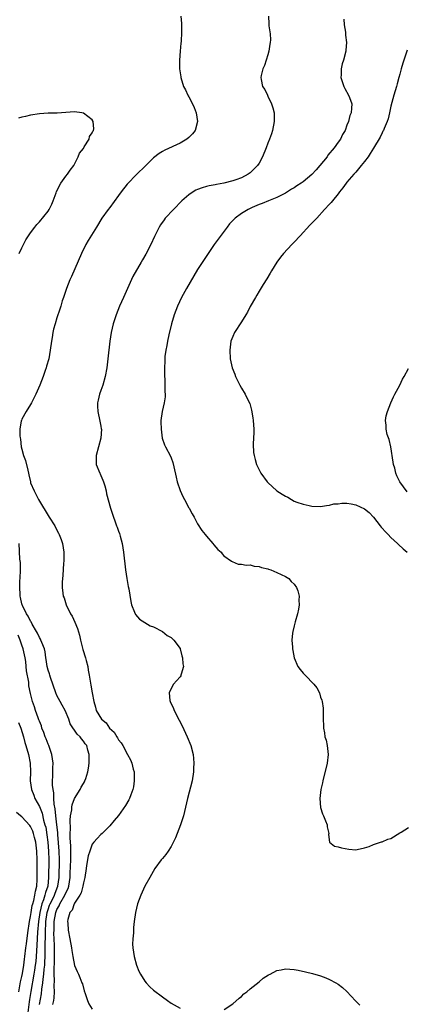
# Model space of a CAD drawing. Units: inches. Extents: x 2661000 to 2664000, y 1554000 to 1557000.
# Drawn here: x 2662041 to 2662128, y 1556224 to 1556448 of the extents above; entities that cross this region are included whole.
import ezdxf

# ---------------------------------------------------------------- set-up
doc = ezdxf.new("R2010")
doc.units = ezdxf.units.IN
doc.header["$MEASUREMENT"] = 0
doc.layers.add('LD26611554_10ft', color=52, linetype='Continuous')

msp = doc.modelspace()

# ---------------------------------------------------------------- linework, layer by layer
at = {"layer": 'LD26611554_10ft'}
for points, elevation in [([(2662077.21, 1556449), (2662077.34, 1556447.34), (2662077.36, 1556447), (2662077.37, 1556445.37), (2662077.24, 1556443.24), (2662077.17, 1556442.83), (2662077.01, 1556441), (2662076.89, 1556439), (2662076.91, 1556437), (2662077.15, 1556435.15), (2662077.18, 1556435), (2662077.81, 1556433), (2662078.22, 1556432.22), (2662078.77, 1556431), (2662078.86, 1556430.86), (2662079, 1556430.6), (2662079.83, 1556429), (2662080.2, 1556428.2), (2662080.68, 1556427), (2662081, 1556425), (2662080.43, 1556423), (2662079.81, 1556422.19), (2662079, 1556421.39), (2662078.54, 1556421), (2662077, 1556420.05), (2662073.54, 1556418.46), (2662073, 1556418.19), (2662072.27, 1556417.73), (2662071, 1556416.77), (2662069.23, 1556415), (2662067, 1556412.86), (2662065.1, 1556410.9), (2662065, 1556410.79), (2662063.61, 1556409), (2662063, 1556408.2), (2662061, 1556405.42), (2662060.67, 1556405), (2662059.23, 1556403), (2662057.96, 1556401), (2662056.08, 1556397.92), (2662055.57, 1556397), (2662054.57, 1556395), (2662052.28, 1556389.72), (2662051.95, 1556389), (2662051.15, 1556387), (2662050.46, 1556385), (2662050.21, 1556384.21), (2662049.85, 1556383), (2662049.67, 1556382.33), (2662049, 1556380.35), (2662048.59, 1556379), (2662048.24, 1556377.76), (2662048.07, 1556377), (2662047.89, 1556375.89), (2662047.72, 1556375), (2662047.46, 1556373), (2662047.12, 1556371), (2662046.64, 1556369.36), (2662046.55, 1556369), (2662046.33, 1556368.33), (2662045.87, 1556367), (2662045.11, 1556365), (2662044.22, 1556363), (2662043.82, 1556362.18), (2662043.21, 1556361), (2662043, 1556360.63), (2662042, 1556359), (2662041, 1556357.29), (2662040.89, 1556357), (2662040.88, 1556356.88), (2662040.55, 1556355), (2662040.54, 1556353.46), (2662040.62, 1556353), (2662040.71, 1556352.71), (2662040.88, 1556351), (2662041, 1556350.43), (2662041.4, 1556349), (2662041.84, 1556347.84), (2662042.33, 1556345.67), (2662042.52, 1556345), (2662042.61, 1556344.61), (2662042.94, 1556343), (2662043, 1556342.78), (2662043.8, 1556341), (2662044.22, 1556340.22), (2662044.8, 1556339), (2662045, 1556338.62), (2662047, 1556335.36), (2662047.24, 1556335), (2662048.49, 1556333), (2662049, 1556332.01), (2662049.36, 1556331.36), (2662049.53, 1556331), (2662049.93, 1556329.93), (2662050.24, 1556329), (2662050.56, 1556327), (2662050.57, 1556325.43), (2662050.56, 1556325), (2662050.5, 1556324.5), (2662050.33, 1556321.67), (2662050.23, 1556321), (2662050.18, 1556320.18), (2662050.17, 1556319), (2662050.32, 1556317.68), (2662050.42, 1556317), (2662050.6, 1556316.6), (2662051.07, 1556315), (2662052.06, 1556313), (2662052.42, 1556312.42), (2662053.06, 1556311.06), (2662053.65, 1556309.65), (2662054.1, 1556308.1), (2662054.35, 1556307), (2662054.89, 1556304.89), (2662055.48, 1556303), (2662055.67, 1556302.33), (2662056, 1556301), (2662056.13, 1556300.13), (2662056.36, 1556299), (2662056.74, 1556296.74), (2662057, 1556294.99), (2662057.35, 1556293), (2662057.75, 1556291.75), (2662057.93, 1556291), (2662059.1, 1556289), (2662060.18, 1556288.18), (2662060.95, 1556287), (2662062.03, 1556286.03), (2662062.63, 1556285), (2662062.78, 1556284.78), (2662063, 1556284.34), (2662063.6, 1556283.6), (2662063.96, 1556283), (2662065.08, 1556281), (2662065.73, 1556279.73), (2662066.05, 1556279), (2662066.35, 1556277.65), (2662066.53, 1556277), (2662066.59, 1556275), (2662066.4, 1556273.6), (2662066.29, 1556273), (2662065.82, 1556271.82), (2662065.54, 1556271), (2662065.36, 1556270.64), (2662064.62, 1556269.38), (2662063, 1556267.13), (2662062.05, 1556265.95), (2662061, 1556264.76), (2662059.25, 1556263), (2662059, 1556262.77), (2662058.13, 1556261.87), (2662057.36, 1556261), (2662057, 1556260.54), (2662056.47, 1556259), (2662056.12, 1556257.88), (2662055.75, 1556255.75), (2662055.61, 1556255), (2662055.32, 1556253), (2662055, 1556251.8), (2662054.88, 1556251), (2662054.49, 1556249.51), (2662054.2, 1556249), (2662053, 1556247.17), (2662052.91, 1556247), (2662052.42, 1556245.58), (2662051.92, 1556245), (2662051.44, 1556243.44), (2662051.39, 1556243), (2662051.44, 1556242.56), (2662051.55, 1556241), (2662051.94, 1556239), (2662052.27, 1556237), (2662052.35, 1556236.35), (2662052.58, 1556235), (2662053, 1556232.94), (2662053.57, 1556231.57), (2662053.86, 1556231), (2662054.22, 1556230.22), (2662054.69, 1556229), (2662054.78, 1556228.78), (2662055.19, 1556227.19), (2662055.42, 1556226.58), (2662055.92, 1556225), (2662056.23, 1556224.23), (2662056.99, 1556223)], 8120), ([(2662097.16, 1556449), (2662097.22, 1556447.22), (2662097.25, 1556446.75), (2662097.48, 1556445), (2662097.57, 1556443.57), (2662097.52, 1556443), (2662097.42, 1556442.58), (2662097.2, 1556441), (2662097, 1556440.22), (2662096.6, 1556439), (2662096.23, 1556437.77), (2662095.82, 1556437), (2662095.45, 1556435.45), (2662095.36, 1556435), (2662095.43, 1556434.57), (2662095.8, 1556433), (2662096.29, 1556432.29), (2662096.88, 1556431), (2662097, 1556430.81), (2662097.83, 1556429), (2662098.14, 1556428.14), (2662098.4, 1556427), (2662098.4, 1556425.6), (2662098.44, 1556425), (2662098.05, 1556423), (2662097.79, 1556422.21), (2662097.37, 1556421), (2662097, 1556420.1), (2662096.58, 1556419), (2662095.78, 1556417), (2662095, 1556415.55), (2662094.67, 1556415), (2662093, 1556413.32), (2662092.54, 1556413), (2662091, 1556412.22), (2662089.73, 1556411.73), (2662089, 1556411.49), (2662087, 1556410.97), (2662085.29, 1556410.71), (2662085, 1556410.64), (2662083.62, 1556410.38), (2662083, 1556410.23), (2662082.07, 1556409.93), (2662081, 1556409.53), (2662080.63, 1556409.36), (2662079.98, 1556409), (2662079, 1556408.34), (2662077.45, 1556407), (2662075.51, 1556405), (2662073.65, 1556403), (2662073.36, 1556402.64), (2662072.53, 1556401.47), (2662072.24, 1556401), (2662071.17, 1556398.83), (2662070.35, 1556397), (2662069.2, 1556394.8), (2662068.48, 1556393.52), (2662068.13, 1556393), (2662066.29, 1556389.71), (2662064.12, 1556385), (2662063.23, 1556383), (2662062.45, 1556381), (2662061.8, 1556379), (2662061.33, 1556377), (2662061.02, 1556375), (2662060.6, 1556371), (2662060.36, 1556369), (2662060, 1556367), (2662059.42, 1556365), (2662059, 1556363.78), (2662058.71, 1556363), (2662058.4, 1556361.6), (2662058.24, 1556361), (2662058.25, 1556360.25), (2662058.29, 1556359), (2662058.79, 1556356.79), (2662059, 1556355.7), (2662059.09, 1556355.09), (2662059.1, 1556355), (2662059, 1556352.94), (2662057.91, 1556349), (2662057.91, 1556347.91), (2662057.95, 1556347), (2662058.74, 1556345), (2662058.82, 1556344.82), (2662059, 1556344.46), (2662059.4, 1556343.4), (2662059.58, 1556343), (2662059.86, 1556342.14), (2662060.17, 1556341), (2662060.3, 1556340.3), (2662061.17, 1556337), (2662061.84, 1556335), (2662062.17, 1556334.17), (2662062.58, 1556333), (2662062.7, 1556332.7), (2662063, 1556331.81), (2662063.23, 1556331.23), (2662063.36, 1556330.64), (2662063.8, 1556329), (2662063.98, 1556327.98), (2662064.12, 1556327), (2662064.58, 1556323), (2662064.88, 1556321), (2662065.21, 1556319.21), (2662065.32, 1556318.68), (2662065.8, 1556315.8), (2662065.99, 1556315), (2662066.65, 1556313.35), (2662066.76, 1556313), (2662066.84, 1556312.84), (2662067.78, 1556311.78), (2662068.96, 1556311), (2662070.24, 1556310.24), (2662071, 1556310.01), (2662073, 1556308.96), (2662074.08, 1556308.08), (2662075, 1556307.58), (2662075.29, 1556307.29), (2662075.63, 1556307), (2662077, 1556305.11), (2662077.06, 1556305), (2662077.43, 1556303.43), (2662077.6, 1556303), (2662077.63, 1556301.63), (2662077.78, 1556301), (2662077.24, 1556299.24), (2662077.21, 1556299), (2662077.15, 1556298.85), (2662077, 1556298.66), (2662076.23, 1556297.77), (2662075.53, 1556297), (2662075, 1556295.97), (2662074.54, 1556295), (2662074.71, 1556293.29), (2662074.75, 1556293), (2662075.48, 1556291.48), (2662075.65, 1556291), (2662076.81, 1556288.81), (2662077.48, 1556287.48), (2662078.61, 1556285), (2662079.44, 1556283), (2662079.99, 1556281), (2662080.1, 1556280.1), (2662080.17, 1556279), (2662080.1, 1556277.9), (2662080.07, 1556277), (2662079.73, 1556275), (2662078.72, 1556271), (2662078.26, 1556269), (2662077.76, 1556267), (2662077.13, 1556265), (2662075.99, 1556262.01), (2662075, 1556260.05), (2662074.28, 1556259), (2662073.75, 1556258.25), (2662073, 1556257.34), (2662072.7, 1556257), (2662071.26, 1556255), (2662070.15, 1556253), (2662069, 1556250.98), (2662068.07, 1556249), (2662067.35, 1556247), (2662066.84, 1556245), (2662066.55, 1556243), (2662066.39, 1556241.61), (2662066.4, 1556240.4), (2662066.25, 1556239), (2662066.22, 1556237.78), (2662066.25, 1556237), (2662066.53, 1556235), (2662067.12, 1556233), (2662067.66, 1556231.66), (2662067.99, 1556231), (2662069, 1556229.38), (2662069.3, 1556229), (2662070.14, 1556228.14), (2662071, 1556227.35), (2662073, 1556225.81), (2662074.15, 1556225), (2662075, 1556224.36), (2662077, 1556223.23)], 8110), ([(2662114.28, 1556448.28), (2662114.36, 1556447), (2662114.64, 1556445.36), (2662114.68, 1556445), (2662114.69, 1556444.69), (2662114.92, 1556443), (2662114.77, 1556441.23), (2662114.73, 1556441), (2662114.17, 1556439), (2662113.89, 1556438.11), (2662113.64, 1556437), (2662113.66, 1556435.66), (2662113.61, 1556435), (2662113.89, 1556434.11), (2662114.27, 1556433), (2662114.5, 1556432.5), (2662115.33, 1556431), (2662115.55, 1556430.45), (2662116.07, 1556429), (2662116.04, 1556428.04), (2662115.96, 1556427), (2662115.64, 1556426.36), (2662115.35, 1556425), (2662115, 1556424.16), (2662114.56, 1556423), (2662113.94, 1556422.06), (2662113.49, 1556421), (2662113, 1556420.33), (2662112.09, 1556419), (2662110.67, 1556417.33), (2662110.46, 1556417), (2662108.81, 1556415), (2662107.95, 1556414.05), (2662107, 1556412.95), (2662105, 1556411.31), (2662104.54, 1556411), (2662103.59, 1556410.41), (2662103, 1556409.93), (2662102.37, 1556409.63), (2662101.47, 1556409), (2662101, 1556408.7), (2662100.4, 1556408.4), (2662099, 1556407.74), (2662097.12, 1556407), (2662095.67, 1556406.33), (2662095, 1556406.1), (2662093.41, 1556405.41), (2662092.54, 1556405), (2662091, 1556404.05), (2662089.52, 1556403), (2662089.26, 1556402.74), (2662088.29, 1556401.71), (2662087.73, 1556401), (2662084.78, 1556397), (2662083.39, 1556395), (2662081, 1556391.35), (2662080.11, 1556389.89), (2662078.45, 1556387), (2662077.35, 1556385), (2662076.4, 1556383), (2662075.64, 1556381), (2662075.05, 1556379), (2662074.46, 1556376.46), (2662074.14, 1556375), (2662073.97, 1556374.03), (2662073.75, 1556373), (2662073.58, 1556371.58), (2662073.52, 1556371), (2662073.52, 1556370.48), (2662073.46, 1556369), (2662073.46, 1556367.46), (2662073.49, 1556367), (2662073.54, 1556366.46), (2662073.55, 1556365), (2662073.52, 1556363.52), (2662073.59, 1556363), (2662073.6, 1556362.4), (2662073.39, 1556361), (2662072.91, 1556359), (2662072.62, 1556357), (2662072.65, 1556356.65), (2662072.68, 1556355), (2662072.97, 1556352.97), (2662073.47, 1556351.47), (2662073.66, 1556351), (2662074.83, 1556348.83), (2662075, 1556348.45), (2662075.39, 1556347.39), (2662075.56, 1556346.44), (2662076.09, 1556344.09), (2662076.37, 1556343), (2662077.06, 1556341.06), (2662077.65, 1556339.65), (2662078.04, 1556339), (2662079, 1556337.12), (2662079.08, 1556337), (2662079.74, 1556335.74), (2662080.2, 1556335), (2662081, 1556333.5), (2662081.95, 1556331.95), (2662082.74, 1556331), (2662083, 1556330.67), (2662084.45, 1556329), (2662084.67, 1556328.67), (2662085.6, 1556327.6), (2662086.37, 1556327), (2662086.62, 1556326.62), (2662087, 1556326.19), (2662088.74, 1556325), (2662088.86, 1556324.86), (2662090.27, 1556324.27), (2662091, 1556324.32), (2662092.05, 1556324.05), (2662093, 1556324.13), (2662093.85, 1556323.85), (2662095, 1556323.76), (2662095.53, 1556323.53), (2662097, 1556323.21), (2662097.14, 1556323.14), (2662097.63, 1556323), (2662099, 1556322.42), (2662100.05, 1556321.95), (2662101, 1556321.47), (2662101.77, 1556321), (2662102.33, 1556320.33), (2662103, 1556319.73), (2662103.54, 1556319), (2662103.79, 1556318.21), (2662104.12, 1556317), (2662104.07, 1556316.07), (2662104.11, 1556315), (2662103.99, 1556314.01), (2662103.73, 1556313), (2662103.2, 1556311.2), (2662103, 1556310.25), (2662102.64, 1556309), (2662102.58, 1556308.58), (2662102.47, 1556307), (2662102.63, 1556305.37), (2662102.62, 1556305), (2662102.67, 1556304.67), (2662103, 1556303), (2662103.8, 1556301), (2662104.32, 1556300.32), (2662105, 1556299.51), (2662105.47, 1556299), (2662107.42, 1556297), (2662108.12, 1556296.12), (2662108.71, 1556295), (2662109, 1556294.06), (2662109.31, 1556293.31), (2662109.37, 1556293), (2662109.55, 1556291.55), (2662109.57, 1556291), (2662109.56, 1556289.56), (2662109.63, 1556287), (2662109.91, 1556285.91), (2662109.99, 1556285), (2662110.23, 1556284.23), (2662110.5, 1556283), (2662110.72, 1556281), (2662110.48, 1556279), (2662109.48, 1556275), (2662109.44, 1556274.56), (2662109.02, 1556273), (2662108.8, 1556271), (2662108.95, 1556268.95), (2662109.44, 1556267.44), (2662109.66, 1556267), (2662110.13, 1556265.87), (2662110.46, 1556265), (2662110.52, 1556264.52), (2662110.83, 1556263), (2662110.8, 1556262.8), (2662111.02, 1556261), (2662112.14, 1556260.14), (2662113, 1556259.96), (2662113.74, 1556259.74), (2662115.44, 1556259.44), (2662117, 1556259.31), (2662117.33, 1556259.33), (2662119, 1556259.73), (2662120.01, 1556260.01), (2662121, 1556260.51), (2662122.63, 1556261), (2662122.89, 1556261.11), (2662123, 1556261.1), (2662124.29, 1556261.71), (2662125, 1556261.87), (2662127, 1556263.13), (2662127.3, 1556263.3), (2662129, 1556264.39)], 8100), ([(2662128.73, 1556441.27), (2662127.95, 1556439), (2662127.73, 1556438.27), (2662127.33, 1556437), (2662127, 1556435.82), (2662126.79, 1556435), (2662126.39, 1556433.61), (2662126.25, 1556433), (2662125.98, 1556431.98), (2662125.68, 1556431), (2662125, 1556428.52), (2662124.67, 1556427), (2662124.34, 1556425.66), (2662124.12, 1556425), (2662123.45, 1556423.45), (2662123.28, 1556423), (2662123.19, 1556422.81), (2662123, 1556422.47), (2662122.52, 1556421.48), (2662121.05, 1556418.95), (2662120.3, 1556417.7), (2662119.79, 1556417), (2662119, 1556415.95), (2662118.26, 1556415), (2662117, 1556413.51), (2662116.52, 1556413), (2662115, 1556411.19), (2662114.82, 1556411), (2662114.06, 1556409.94), (2662113.3, 1556409), (2662113, 1556408.56), (2662111.67, 1556407), (2662111.38, 1556406.62), (2662111, 1556406.19), (2662109.89, 1556405), (2662108.1, 1556403), (2662106.58, 1556401.42), (2662104.31, 1556399), (2662103, 1556397.55), (2662102.44, 1556397), (2662100.57, 1556395), (2662099.86, 1556394.14), (2662099.03, 1556393), (2662097.8, 1556391), (2662097.52, 1556390.48), (2662096.76, 1556389.24), (2662095.9, 1556387.9), (2662095, 1556386.43), (2662094.48, 1556385.52), (2662094.15, 1556385), (2662093, 1556382.91), (2662092.36, 1556381.64), (2662091.99, 1556381), (2662091, 1556379.42), (2662089.4, 1556377), (2662089, 1556376.12), (2662088.59, 1556375), (2662088.32, 1556373), (2662088.44, 1556371), (2662088.9, 1556369), (2662089.49, 1556367.49), (2662089.65, 1556367), (2662090.62, 1556365), (2662091, 1556364.33), (2662091.83, 1556363), (2662092.6, 1556361.4), (2662092.88, 1556360.88), (2662093.3, 1556359.3), (2662093.59, 1556357.58), (2662093.65, 1556357), (2662093.77, 1556355), (2662093.79, 1556354.21), (2662093.72, 1556353), (2662093.62, 1556351.62), (2662093.71, 1556349.71), (2662093.85, 1556349), (2662094.07, 1556348.07), (2662094.42, 1556347), (2662095.37, 1556345), (2662096.85, 1556343), (2662097, 1556342.86), (2662099.04, 1556341), (2662100.25, 1556340.25), (2662101, 1556339.74), (2662101.51, 1556339.51), (2662102.37, 1556339), (2662103, 1556338.65), (2662103.58, 1556338.42), (2662105, 1556337.92), (2662106.39, 1556337.61), (2662107, 1556337.5), (2662109, 1556337.43), (2662110.35, 1556337.65), (2662111, 1556337.7), (2662112.02, 1556337.98), (2662113, 1556338.05), (2662113.82, 1556338.18), (2662115, 1556338.14), (2662115.96, 1556338.04), (2662117, 1556337.82), (2662119, 1556336.9), (2662120.02, 1556336.02), (2662121.01, 1556335.01), (2662122.57, 1556333), (2662122.74, 1556332.74), (2662123, 1556332.47), (2662123.69, 1556331.69), (2662124.4, 1556331), (2662125, 1556330.36), (2662126.48, 1556329), (2662126.73, 1556328.73), (2662127.77, 1556327.77), (2662128.69, 1556327)], 8090), ([(2662040.43, 1556395), (2662041, 1556396.26), (2662041.94, 1556398.06), (2662042.52, 1556399), (2662043, 1556399.72), (2662043.94, 1556401), (2662044.42, 1556401.58), (2662045, 1556402.19), (2662047, 1556404.62), (2662047.23, 1556405), (2662047.81, 1556406.19), (2662048.16, 1556407), (2662048.82, 1556408.82), (2662048.9, 1556409.1), (2662049.86, 1556411), (2662051, 1556412.55), (2662051.39, 1556413), (2662052.02, 1556413.98), (2662052.8, 1556415), (2662053.85, 1556417), (2662054.16, 1556417.84), (2662055, 1556418.91), (2662055.22, 1556419.22), (2662056.34, 1556421), (2662056.42, 1556421.58), (2662057, 1556422.43), (2662057.16, 1556422.84), (2662057.29, 1556423), (2662057.35, 1556423.35), (2662057.22, 1556425), (2662057, 1556425.36), (2662055, 1556426.94), (2662054.64, 1556427), (2662053, 1556427.2), (2662049.06, 1556426.94), (2662047, 1556426.9), (2662045, 1556426.77), (2662043, 1556426.45), (2662041.83, 1556426.17), (2662041, 1556426), (2662040.21, 1556425.79)], 8130), ([(2662128.73, 1556340.73), (2662127.02, 1556343.02), (2662126.35, 1556344.35), (2662126.15, 1556345), (2662125.88, 1556346.12), (2662125.61, 1556347), (2662125.51, 1556347.51), (2662124.97, 1556351), (2662124.62, 1556352.62), (2662124.46, 1556353), (2662124.17, 1556353.83), (2662123.88, 1556355), (2662123.88, 1556355.88), (2662123.74, 1556357), (2662123.95, 1556358.05), (2662124.22, 1556359), (2662125, 1556361), (2662125.61, 1556362.39), (2662125.91, 1556363), (2662127, 1556365.03), (2662127.64, 1556366.36), (2662128.04, 1556367), (2662129, 1556368.82)], 8080), ([(2662048.06, 1556224.06), (2662048.26, 1556225), (2662048.37, 1556225.63), (2662048.42, 1556227), (2662048.34, 1556228.34), (2662048.44, 1556229.56), (2662048.39, 1556231), (2662048.38, 1556232.38), (2662048.45, 1556233.55), (2662048.44, 1556235), (2662048.41, 1556236.41), (2662048.41, 1556237.59), (2662048.32, 1556240.32), (2662048.33, 1556241), (2662048.36, 1556241.64), (2662048.38, 1556243), (2662048.71, 1556245), (2662049, 1556245.74), (2662049.46, 1556246.54), (2662049.65, 1556247), (2662050.81, 1556249), (2662051, 1556249.47), (2662051.51, 1556250.49), (2662051.67, 1556251), (2662051.97, 1556253), (2662052, 1556254), (2662052.17, 1556257), (2662052.15, 1556257.85), (2662052.17, 1556259), (2662052.14, 1556260.14), (2662052, 1556262), (2662052, 1556263), (2662052.07, 1556264.07), (2662051.99, 1556266.01), (2662052.1, 1556267), (2662052.36, 1556268.36), (2662052.38, 1556269), (2662052.47, 1556269.53), (2662053, 1556270.94), (2662054.24, 1556273), (2662054.49, 1556273.51), (2662055, 1556274.38), (2662055.24, 1556274.76), (2662055.37, 1556275), (2662055.53, 1556275.53), (2662056.04, 1556277), (2662056.16, 1556277.84), (2662056.3, 1556279), (2662056.32, 1556280.32), (2662056.3, 1556281), (2662056.02, 1556281.98), (2662055.77, 1556283), (2662055.43, 1556283.43), (2662055, 1556284.03), (2662054.55, 1556284.55), (2662054.26, 1556285), (2662053.58, 1556285.58), (2662051.99, 1556287.99), (2662051.67, 1556289), (2662050.85, 1556291), (2662050.18, 1556292.18), (2662049.75, 1556293), (2662049, 1556294.38), (2662048.71, 1556295), (2662047.49, 1556298.51), (2662047.36, 1556299), (2662047.3, 1556299.3), (2662047, 1556300.18), (2662046.78, 1556301), (2662046.57, 1556302.57), (2662046.49, 1556303), (2662046.31, 1556304.31), (2662046.14, 1556305), (2662045.52, 1556306.48), (2662045.34, 1556307), (2662045.23, 1556307.23), (2662045, 1556307.58), (2662044.56, 1556308.56), (2662044.32, 1556309), (2662043.38, 1556310.62), (2662043.13, 1556311.13), (2662043, 1556311.3), (2662042.45, 1556312.45), (2662042.08, 1556313), (2662041.14, 1556314.86), (2662041.08, 1556315), (2662041, 1556315.24), (2662040.68, 1556316.68), (2662040.63, 1556317), (2662040.64, 1556317.36), (2662040.54, 1556319), (2662040.58, 1556320.58), (2662040.62, 1556321), (2662040.7, 1556323), (2662040.7, 1556324.7), (2662040.57, 1556325.43), (2662040.36, 1556329)], 8130), ([(2662045, 1556224.05), (2662045.45, 1556226.55), (2662045.55, 1556227.55), (2662045.79, 1556229), (2662045.86, 1556229.86), (2662046.03, 1556231), (2662046.1, 1556232.1), (2662046.21, 1556233), (2662046.27, 1556233.73), (2662046.31, 1556235), (2662046.31, 1556236.31), (2662046.34, 1556237), (2662046.34, 1556238.34), (2662046.36, 1556239), (2662046.37, 1556240.37), (2662046.49, 1556243), (2662046.78, 1556245), (2662047, 1556245.71), (2662047.33, 1556246.67), (2662047.47, 1556247), (2662047.95, 1556247.95), (2662048.45, 1556249), (2662048.58, 1556249.42), (2662049.22, 1556251), (2662049.48, 1556253), (2662049.58, 1556257), (2662049.53, 1556259), (2662049.2, 1556262.8), (2662049.19, 1556263.19), (2662048.99, 1556264.99), (2662048.73, 1556267), (2662048.58, 1556268.58), (2662048.36, 1556269.64), (2662048.3, 1556271), (2662048.28, 1556272.28), (2662048.11, 1556273), (2662047.99, 1556274.01), (2662048.01, 1556275), (2662048.08, 1556276.08), (2662048.08, 1556277.92), (2662048.12, 1556279), (2662047.99, 1556279.99), (2662047.82, 1556281), (2662047.13, 1556283), (2662047, 1556283.29), (2662046.53, 1556284.53), (2662046.34, 1556285), (2662046.01, 1556286.01), (2662045.59, 1556287), (2662045.47, 1556287.47), (2662045, 1556288.55), (2662044.89, 1556288.89), (2662044.7, 1556289.3), (2662044.09, 1556291), (2662043.86, 1556291.86), (2662043.4, 1556293), (2662043, 1556294.86), (2662042.59, 1556296.59), (2662042.57, 1556297), (2662042.58, 1556297.42), (2662042.03, 1556300.03), (2662042.02, 1556301), (2662041.89, 1556302.11), (2662041.76, 1556303), (2662041.29, 1556305), (2662041, 1556305.82), (2662040.61, 1556307), (2662040.13, 1556308.13)], 8140), ([(2662040.23, 1556288.23), (2662040.77, 1556287), (2662041.37, 1556285), (2662041.7, 1556283.7), (2662041.93, 1556283), (2662042.52, 1556281), (2662042.88, 1556279), (2662042.94, 1556277), (2662042.93, 1556275), (2662043.2, 1556273), (2662043.7, 1556271.7), (2662043.99, 1556271), (2662045, 1556269.13), (2662045.6, 1556267.6), (2662045.96, 1556266.04), (2662046.27, 1556265), (2662046.43, 1556264.43), (2662046.71, 1556262.71), (2662046.93, 1556261), (2662047.1, 1556259), (2662047.15, 1556257), (2662047.1, 1556253), (2662046.89, 1556251), (2662046.4, 1556249.6), (2662046.27, 1556249), (2662045.94, 1556247.94), (2662045.56, 1556247), (2662045.07, 1556245), (2662044.78, 1556243), (2662044.58, 1556240.58), (2662044.44, 1556237.56), (2662044.33, 1556236.33), (2662044.26, 1556235), (2662044.16, 1556233.84), (2662044.06, 1556233), (2662043.88, 1556231.88), (2662043.75, 1556231), (2662043.03, 1556227.03), (2662042.75, 1556225.25), (2662042.69, 1556224.69), (2662042.32, 1556221.68)], 8150), ([(2662040.34, 1556227), (2662040.73, 1556229.27), (2662041, 1556230.47), (2662041.13, 1556231.13), (2662041.45, 1556233), (2662041.6, 1556234.4), (2662041.69, 1556235), (2662041.93, 1556237), (2662042.08, 1556237.92), (2662042.4, 1556240.4), (2662042.78, 1556243), (2662043, 1556244.15), (2662043.11, 1556245), (2662043.38, 1556246.62), (2662043.49, 1556247), (2662043.72, 1556247.72), (2662043.98, 1556249), (2662044.09, 1556249.91), (2662044.39, 1556251), (2662044.5, 1556252.5), (2662044.48, 1556253.52), (2662044.48, 1556255), (2662044.5, 1556257), (2662044.45, 1556259), (2662044.21, 1556261), (2662043.89, 1556262.11), (2662043.69, 1556263), (2662043.52, 1556263.52), (2662043, 1556264.6), (2662042.84, 1556264.84), (2662041, 1556266.79), (2662040.71, 1556267), (2662039.77, 1556267.77)], 8160), ([(2662087.08, 1556222.92), (2662089, 1556224.23), (2662090.48, 1556225.52), (2662091, 1556225.9), (2662091.52, 1556226.48), (2662092.2, 1556227), (2662093, 1556227.68), (2662095, 1556229.28), (2662095.93, 1556230.07), (2662097.16, 1556230.84), (2662097.5, 1556231), (2662099, 1556231.82), (2662100.01, 1556232.01), (2662101, 1556232.23), (2662103, 1556232.06), (2662103.9, 1556231.9), (2662105.54, 1556231.54), (2662107.13, 1556231.13), (2662109, 1556230.58), (2662110.15, 1556230.15), (2662111, 1556229.79), (2662112.46, 1556229), (2662113, 1556228.68), (2662113.95, 1556227.95), (2662115, 1556227.01), (2662116.91, 1556224.91), (2662117.92, 1556223.92)], 8110)]:
    msp.add_lwpolyline(points, dxfattribs=dict(at, elevation=elevation))

doc.saveas('drawing.dxf')
